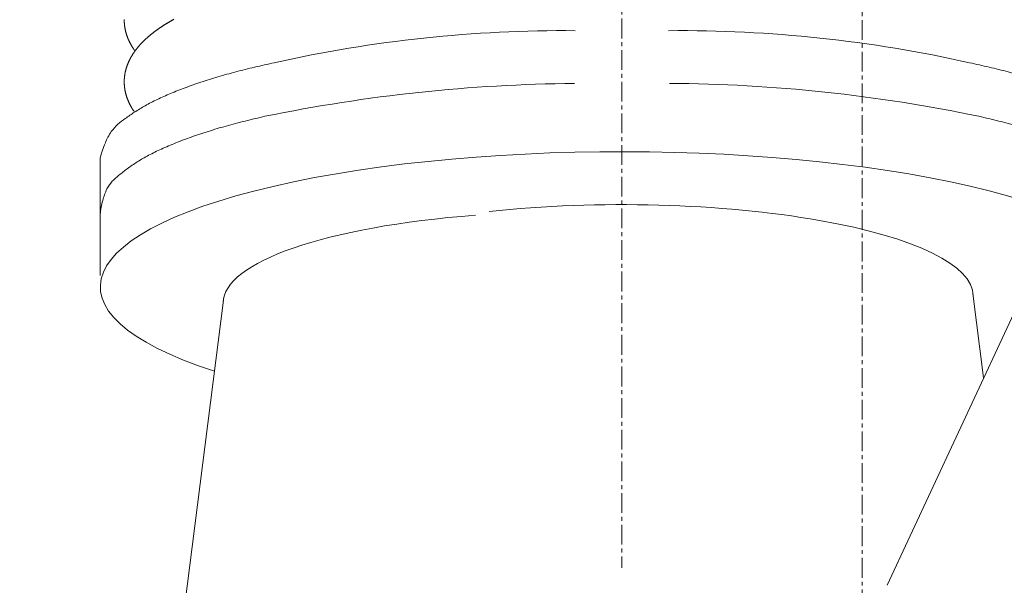
# Model space of a CAD drawing. Extents: x -17242 to 8354, y -144 to 19263.
# Drawn here: x 3935 to 4247, y 16140 to 16319 of the extents above; entities that cross this region are included whole.
import ezdxf

# ---------------------------------------------------------------- set-up
doc = ezdxf.new("R2010")
doc.units = 0
doc.header["$LTSCALE"] = 5
doc.header["$PDMODE"] = 1
doc.linetypes.add('CENTER', pattern=[2, 1.25, -0.25, 0.25, -0.25])
doc.layers.get('0').update_dxf_attribs({"color": 255, "linetype": 'CONTINUOUS'})
doc.layers.get('Defpoints').update_dxf_attribs({"color": 251, "linetype": 'CONTINUOUS'})
for name, color, linetype, lineweight in [('CENT001', 213, 'CENTER', 13), ('DIM001', 255, 'CONTINUOUS', 18), ('LINE001', 2, 'CONTINUOUS', 18)]:
    doc.layers.add(name, color=color, linetype=linetype, lineweight=lineweight)
doc.styles.add('Dim_std', font='simplex.shx', dxfattribs={"width": 0.8, "bigfont": 'extfont.shx'})
doc.dimstyles.new('S1-40', dxfattribs={"dimscale": 40, "dimtxt": 4, "dimasz": 3, "dimexe": 1, "dimexo": 0.6, "dimgap": 1, "dimtad": 1, "dimdec": 3, "dimdsep": 46, "dimtxsty": 'Dim_std', "dimblk1": 'OPEN', "dimblk2": 'OPEN', "dimsah": 1, "dimcen": 0, "dimclrd": 256, "dimclre": 256, "dimclrt": 256, "dimadec": 3, "dimazin": 2, "dimtfac": 1, "dimtdec": 3, "dimtmove": 0, "dimatfit": 0, "dimldrblk": 'OPEN', "dimfxl": 1, "dimtolj": 1, "dimtzin": 0, "dimarcsym": 0})

# ---------------------------------------------------------------- blocks, each defined once
blk = doc.blocks.new('_OPEN')
at = {"color": 0, "linetype": 'ByBlock'}
for p, q in [((-1, 0.1667), (0, 0)), ((0, 0), (-1, -0.1667)), ((0, 0), (-1, 0))]:
    blk.add_line(p, q, dxfattribs=at)
blk = doc.blocks.new('*D23')
at = {"layer": 'Defpoints', "color": 0, "linetype": 'Continuous', "transparency": 16777216}
for p in [(4201.69, 18528.67), (6426.69, 18528.67), (6426.69, 15821.35)]:
    blk.add_point(p, dxfattribs=at)
at = {"layer": 'DIM001', "linetype": 'Continuous', "lineweight": -2, "transparency": 16777216}
for p, q in [((4201.69, 18552.67), (4201.69, 18568.67)), ((6426.69, 15845.35), (6426.69, 18568.67)), ((4321.69, 18528.67), (6306.69, 18528.67))]:
    blk.add_line(p, q, dxfattribs=at)
at = {"layer": 'DIM001', "linetype": 'Continuous', "lineweight": -2, "transparency": 16777216, "xscale": 120, "yscale": 120, "zscale": 120, "rotation": 180}
blk.add_blockref('_OPEN', (4201.69, 18528.67), dxfattribs=at)
at = {"layer": 'DIM001', "linetype": 'Continuous', "lineweight": -2, "transparency": 16777216, "xscale": 120, "yscale": 120, "zscale": 120}
blk.add_blockref('_OPEN', (6426.69, 18528.67), dxfattribs=at)
at = {"layer": 'DIM001', "linetype": 'Continuous', "transparency": 16777216, "insert": (5314.19, 18648.67), "char_height": 160, "attachment_point": 5, "style": 'Dim_std'}
blk.add_mtext('\\A1;2225', dxfattribs=at)
blk = doc.blocks.new('*D24')
at = {"layer": 'Defpoints', "color": 0, "linetype": 'Continuous', "transparency": 16777216}
for p in [(2001.69, 18522.12), (4201.69, 18471.22), (2001.69, 15821.35)]:
    blk.add_point(p, dxfattribs=at)
at = {"layer": 'DIM001', "linetype": 'Continuous', "lineweight": -2, "transparency": 16777216}
for p, q in [((2001.69, 15845.35), (2001.69, 18562.12)), ((4201.69, 18495.22), (4201.69, 18562.12)), ((4081.69, 18522.12), (2121.69, 18522.12))]:
    blk.add_line(p, q, dxfattribs=at)
at = {"layer": 'DIM001', "linetype": 'Continuous', "lineweight": -2, "transparency": 16777216, "xscale": 120, "yscale": 120, "zscale": 120, "rotation": 180}
blk.add_blockref('_OPEN', (2001.69, 18522.12), dxfattribs=at)
at = {"layer": 'DIM001', "linetype": 'Continuous', "lineweight": -2, "transparency": 16777216, "xscale": 120, "yscale": 120, "zscale": 120}
blk.add_blockref('_OPEN', (4201.69, 18522.12), dxfattribs=at)
at = {"layer": 'DIM001', "linetype": 'Continuous', "transparency": 16777216, "insert": (3197.43, 18642.12), "char_height": 160, "attachment_point": 5, "style": 'Dim_std'}
blk.add_mtext('\\A1;2200', dxfattribs=at)
blk = doc.blocks.new('*D28')
at = {"layer": 'Defpoints', "color": 0, "linetype": 'Continuous', "transparency": 16777216}
for p in [(649.92, 18871.03), (4201.69, 18871.03), (2996.69, 12146.35)]:
    blk.add_point(p, dxfattribs=at)
at = {"layer": 'DIM001', "linetype": 'Continuous', "lineweight": -2, "transparency": 16777216}
for p, q in [((4177.69, 18871.03), (609.92, 18871.03)), ((649.92, 12266.35), (649.92, 18751.03)), ((2972.69, 12146.35), (609.92, 12146.35))]:
    blk.add_line(p, q, dxfattribs=at)
at = {"layer": 'DIM001', "linetype": 'Continuous', "lineweight": -2, "transparency": 16777216, "xscale": 120, "yscale": 120, "zscale": 120}
for p, rotation in [((649.92, 18871.03), 90), ((649.92, 12146.35), 270)]:
    blk.add_blockref('_OPEN', p, dxfattribs=dict(at, rotation=rotation))
at = {"layer": 'DIM001', "linetype": 'Continuous', "transparency": 16777216, "insert": (529.92, 15508.69), "char_height": 160, "attachment_point": 5, "rotation": 90, "style": 'Dim_std'}
blk.add_mtext('\\A1;ピストン引抜き高さ 6725', dxfattribs=at)
blk = doc.blocks.new('*D32')
at = {"layer": 'Defpoints', "color": 0, "ltscale": 0.5, "transparency": 16777216}
for p in [(4201.69, 18796.72), (6490.92, 18796.72), (6490.92, 14232.62)]:
    blk.add_point(p, dxfattribs=at)
at = {"layer": 'DIM001', "lineweight": -2, "ltscale": 0.5, "transparency": 16777216}
for p, q in [((4201.69, 18820.72), (4201.69, 18836.72)), ((6490.92, 14256.62), (6490.92, 18836.72)), ((4321.69, 18796.72), (6370.92, 18796.72))]:
    blk.add_line(p, q, dxfattribs=at)
at = {"layer": 'DIM001', "lineweight": -2, "ltscale": 0.5, "transparency": 16777216, "xscale": 120, "yscale": 120, "zscale": 120, "rotation": 180}
blk.add_blockref('_OPEN', (4201.69, 18796.72), dxfattribs=at)
at = {"layer": 'DIM001', "lineweight": -2, "ltscale": 0.5, "transparency": 16777216, "xscale": 120, "yscale": 120, "zscale": 120}
blk.add_blockref('_OPEN', (6490.92, 18796.72), dxfattribs=at)
at = {"layer": 'DIM001', "ltscale": 0.5, "transparency": 16777216, "insert": (5346.31, 18943.39), "char_height": 160, "attachment_point": 5, "style": 'Dim_std', "bg_fill": 3, "box_fill_scale": 1.1, "bg_fill_color": 9, "bg_fill_true_color": 13158600, "bg_fill_transparency": 0}
blk.add_mtext('\\A1;* Approx.2290', dxfattribs=at)
blk = doc.blocks.new('tyty')
at = {"layer": 'LINE001'}
blk.add_line((-165, -208.93), (-165.01, -226.81), dxfattribs=at)
for points in [[(-157.43, -165.2, 0.003266), (-157.43, -165.39, 0.003269), (-157.43, -165.58, 0.003257), (-157.43, -165.77, 0.003246), (-157.42, -165.96, 0.003232), (-157.41, -166.15, 0.00322), (-157.4, -166.34, 0.003208), (-157.39, -166.53, 0.003197), (-157.37, -166.72, 0.003186), (-157.35, -166.91, 0.003176), (-157.33, -167.1, 0.003166), (-157.31, -167.29, 0.003158), (-157.28, -167.48, 0.003149), (-157.25, -167.67, 0.003142), (-157.22, -167.85, 0.003134), (-157.19, -168.04, 0.003128), (-157.16, -168.23, 0.003122), (-157.12, -168.41, 0.003117), (-157.08, -168.6, 0.003112), (-157.04, -168.79, 0.003108), (-156.99, -168.97, 0.003104), (-156.95, -169.16, 0.003091), (-156.9, -169.34, 0.003065), (-156.84, -169.52, 0.003042), (-156.79, -169.71, 0.003017), (-156.74, -169.89, 0.002994), (-156.68, -170.07, 0.002969), (-156.62, -170.25, 0.002946), (-156.56, -170.43, 0.002921), (-156.49, -170.61, 0.002898), (-156.42, -170.79, 0.002873), (-156.36, -170.97, 0.00285), (-156.29, -171.14, 0.002825), (-156.21, -171.32, 0.002803), (-156.14, -171.5, 0.002778), (-156.06, -171.67, 0.002756), (-155.98, -171.84, 0.002732), (-155.9, -172.02, 0.00271), (-155.82, -172.19, 0.002685), (-155.74, -172.36, 0.002666), (-155.65, -172.53, 0.002646), (-155.56, -172.7, 0.002617), (-155.47, -172.87, 0.002576), (-155.38, -173.04, 0.002574), (-155.29, -173.21, 0.002597), (-155.19, -173.38, 0.002502), (-155.09, -173.54, 0.002318), (-155, -173.71, 0.002524), (-154.89, -173.87, 0.002958), (-154.79, -174.04, 0.002238), (-154.69, -174.2, 0.000801), (-154.6, -174.34, 0.003081), (-154.47, -174.52, 0.005187), (-154.28, -174.8, 0.002517), (-154.03, -175.16, 0.001335)], [(-141.77, -165.15, 0.000949), (-141.99, -165.28, 0.000959), (-142.2, -165.4, 0.000968), (-142.42, -165.52, 0.000978), (-142.63, -165.64, 0.000987), (-142.84, -165.76, 0.000997), (-143.05, -165.89, 0.001007), (-143.26, -166.01, 0.001017), (-143.47, -166.13, 0.001027), (-143.68, -166.26, 0.001037), (-143.88, -166.38, 0.001047), (-144.09, -166.51, 0.001058), (-144.29, -166.63, 0.001068), (-144.49, -166.76, 0.001079), (-144.69, -166.88, 0.001089), (-144.89, -167.01, 0.0011), (-145.09, -167.14, 0.001113), (-145.28, -167.26, 0.001126), (-145.47, -167.39, 0.001141), (-145.67, -167.52, 0.001155), (-145.86, -167.65, 0.001169), (-146.05, -167.77, 0.001183), (-146.24, -167.9, 0.001198), (-146.43, -168.03, 0.001212), (-146.61, -168.16, 0.001227), (-146.8, -168.29, 0.001242), (-146.98, -168.42, 0.001256), (-147.16, -168.55, 0.001271), (-147.34, -168.68, 0.001286), (-147.52, -168.82, 0.0013), (-147.7, -168.95, 0.001315), (-147.87, -169.08, 0.00133), (-148.05, -169.21, 0.001347), (-148.22, -169.35, 0.001363), (-148.4, -169.48, 0.00138), (-148.57, -169.62, 0.001397), (-148.74, -169.75, 0.001414), (-148.9, -169.89, 0.001431), (-149.07, -170.02, 0.001449), (-149.24, -170.16, 0.001466), (-149.4, -170.3, 0.001483), (-149.56, -170.43, 0.0015), (-149.72, -170.57, 0.001518), (-149.88, -170.71, 0.001535), (-150.04, -170.85, 0.001553), (-150.2, -170.99, 0.00157), (-150.35, -171.13, 0.001587), (-150.51, -171.27, 0.001606), (-150.66, -171.41, 0.001627), (-150.81, -171.55, 0.001648), (-150.96, -171.69, 0.00167), (-151.11, -171.83, 0.001691), (-151.26, -171.98, 0.001713), (-151.4, -172.12, 0.001734), (-151.55, -172.27, 0.001756), (-151.69, -172.41, 0.001777), (-151.83, -172.56, 0.001798), (-151.97, -172.7, 0.001819), (-152.11, -172.85, 0.001841), (-152.25, -173, 0.001861), (-152.38, -173.15, 0.001882), (-152.52, -173.29, 0.001903), (-152.65, -173.44, 0.001925), (-152.78, -173.59, 0.001947), (-152.91, -173.75, 0.001973), (-153.04, -173.9, 0.001998), (-153.16, -174.05, 0.002024), (-153.29, -174.2, 0.002048), (-153.41, -174.36, 0.002073), (-153.53, -174.51, 0.002098), (-153.66, -174.66, 0.002123), (-153.77, -174.82, 0.002147), (-153.89, -174.98, 0.002172), (-154.01, -175.13, 0.002196), (-154.12, -175.29, 0.002221), (-154.23, -175.45, 0.002244), (-154.34, -175.61, 0.002269), (-154.45, -175.77, 0.002292), (-154.56, -175.93, 0.002318), (-154.67, -176.09, 0.002342), (-154.77, -176.26, 0.00237), (-154.87, -176.42, 0.002396), (-154.97, -176.58, 0.002423), (-155.07, -176.75, 0.002448), (-155.17, -176.91, 0.002475), (-155.27, -177.08, 0.002499), (-155.36, -177.25, 0.002526), (-155.45, -177.41, 0.00255), (-155.54, -177.58, 0.002577), (-155.63, -177.75, 0.002601), (-155.72, -177.92, 0.002627), (-155.8, -178.09, 0.002651), (-155.88, -178.27, 0.002676), (-155.96, -178.44, 0.002699), (-156.04, -178.61, 0.002724), (-156.12, -178.79, 0.002747), (-156.19, -178.96, 0.002773), (-156.27, -179.14, 0.002795), (-156.34, -179.31, 0.002821), (-156.41, -179.49, 0.002842), (-156.47, -179.67, 0.002864), (-156.54, -179.85, 0.002884), (-156.6, -180.03, 0.002906), (-156.66, -180.21, 0.002926), (-156.72, -180.39, 0.00295), (-156.78, -180.57, 0.002969), (-156.83, -180.75, 0.002989), (-156.88, -180.93, 0.003006), (-156.93, -181.12, 0.003024), (-156.98, -181.3, 0.00304), (-157.02, -181.48, 0.00306), (-157.07, -181.67, 0.003075), (-157.11, -181.85, 0.003091), (-157.15, -182.04, 0.003104), (-157.18, -182.23, 0.003118), (-157.21, -182.41, 0.003132), (-157.25, -182.6, 0.003149), (-157.27, -182.79, 0.003159), (-157.3, -182.98, 0.003166), (-157.32, -183.16, 0.003172), (-157.35, -183.35, 0.003178), (-157.37, -183.54, 0.003185), (-157.38, -183.73, 0.003193), (-157.4, -183.92, 0.003201), (-157.41, -184.11, 0.003213), (-157.42, -184.3, 0.003225), (-157.42, -184.49, 0.003239), (-157.43, -184.68, 0.00325), (-157.43, -184.87, 0.003259), (-157.43, -185.06, 0.003256), (-157.43, -185.25, 0.003239), (-157.42, -185.44, 0.003226), (-157.41, -185.63, 0.003214), (-157.4, -185.82, 0.003203), (-157.39, -186.01, 0.003191), (-157.38, -186.2, 0.003181), (-157.36, -186.38, 0.00317), (-157.34, -186.57, 0.003161), (-157.32, -186.76, 0.003151), (-157.29, -186.95, 0.003143), (-157.26, -187.14, 0.003135), (-157.23, -187.33, 0.003128), (-157.2, -187.51, 0.003121), (-157.17, -187.7, 0.003115), (-157.13, -187.89, 0.003109), (-157.09, -188.07, 0.003105), (-157.05, -188.26, 0.003102), (-157.01, -188.44, 0.003096), (-156.96, -188.63, 0.003085), (-156.91, -188.81, 0.003069), (-156.86, -188.99, 0.003041), (-156.81, -189.17, 0.003018), (-156.76, -189.36, 0.002993), (-156.7, -189.54, 0.002971), (-156.64, -189.72, 0.002945), (-156.58, -189.9, 0.002923), (-156.52, -190.08, 0.002898), (-156.45, -190.26, 0.002875), (-156.38, -190.43, 0.00285), (-156.31, -190.61, 0.002828), (-156.24, -190.79, 0.002803), (-156.17, -190.96, 0.002781), (-156.09, -191.14, 0.002757), (-156.02, -191.31, 0.002734), (-155.94, -191.48, 0.002709), (-155.85, -191.66, 0.00269), (-155.77, -191.83, 0.002671), (-155.69, -192, 0.002643), (-155.6, -192.17, 0.002604), (-155.51, -192.34, 0.002602), (-155.42, -192.51, 0.002626), (-155.33, -192.67, 0.002531), (-155.23, -192.84, 0.002346), (-155.14, -193.01, 0.002555), (-155.04, -193.17, 0.002996), (-154.94, -193.34, 0.002267), (-154.84, -193.5, 0.000811), (-154.75, -193.64, 0.003123), (-154.63, -193.83, 0.005259), (-154.44, -194.1, 0.002553), (-154.19, -194.47, 0.001354)], [(-14.75, -168.75, 0.057533), (-109.96, -178.89, 0.005377), (-116.18, -180.28, 0.005865), (-122.14, -181.77, 0.00643), (-127.81, -183.35, 0.0072), (-133.17, -185.03, 0.008223), (-138.17, -186.79, 0.009112), (-142.8, -188.61, 0.009749), (-147.01, -190.49, 0.012256), (-150.82, -192.46, 0.017082), (-154.19, -194.52, 0.01622), (-157.09, -196.5, 0.007395), (-159.49, -198.3, 0.027626), (-161.54, -200.64, 0.068075), (-163.39, -204.24, 0.046773), (-165.02, -208.95, 0.02824)], [(14.75, -168.75, -0.057533), (109.96, -178.89, -0.005377), (116.18, -180.28, -0.005865), (122.14, -181.77, -0.00643), (127.81, -183.35, -0.0072), (133.17, -185.03, -0.008223), (138.17, -186.79, -0.009112), (142.8, -188.61, -0.009749), (147.01, -190.49, -0.012256), (150.82, -192.46, -0.017082), (154.19, -194.52, -0.01622), (157.09, -196.5, -0.007395), (159.49, -198.3, -0.027626), (161.54, -200.64, -0.068075), (163.39, -204.24, -0.046773), (165.02, -208.95, -0.02824)], [(-15, -185.41, 0.048052), (-112.91, -195.81, 0.005781), (-119.2, -197.3, 0.006349), (-125.22, -198.89, 0.007012), (-130.9, -200.58, 0.007921), (-136.23, -202.36, 0.009124), (-141.15, -204.23, 0.010232), (-145.67, -206.16, 0.011083), (-149.73, -208.14, 0.014084), (-153.34, -210.21, 0.019865), (-156.46, -212.37, 0.019252), (-159.1, -214.44, 0.009057), (-161.24, -216.32, 0.033178), (-162.91, -218.74, 0.041534), (-164.24, -222.4, 0.06233), (-165.01, -226.81, 0.031652)], [(15, -185.41, -0.049923), (112.91, -195.81, -0.005781), (119.2, -197.3, -0.006349), (125.22, -198.89, -0.007012), (130.9, -200.58, -0.007921), (136.23, -202.36, -0.009124), (141.15, -204.23, -0.010232), (145.67, -206.16, -0.011083), (149.73, -208.14, -0.014084), (153.34, -210.21, -0.002149), (153.68, -210.43, -0.019252)]]:
    blk.add_lwpolyline(points, format="xyb", dxfattribs=at)
blk = doc.blocks.new('*D122')
at = {"layer": 'Defpoints', "color": 0, "ltscale": 0.5, "transparency": 16777216}
for p in [(2401.69, 16259.2), (4201.69, 15315.14), (4201.69, 14869.3)]:
    blk.add_point(p, dxfattribs=at)
at = {"layer": 'DIM001', "lineweight": -2, "ltscale": 0.5, "transparency": 16777216}
for p, q in [((2401.69, 16235.2), (2401.69, 15275.14)), ((4201.69, 14893.3), (4201.69, 15355.14)), ((2521.69, 15315.14), (4081.69, 15315.14))]:
    blk.add_line(p, q, dxfattribs=at)
at = {"layer": 'DIM001', "lineweight": -2, "ltscale": 0.5, "transparency": 16777216, "xscale": 120, "yscale": 120, "zscale": 120, "rotation": 180}
blk.add_blockref('_OPEN', (2401.69, 15315.14), dxfattribs=at)
at = {"layer": 'DIM001', "lineweight": -2, "ltscale": 0.5, "transparency": 16777216, "xscale": 120, "yscale": 120, "zscale": 120}
blk.add_blockref('_OPEN', (4201.69, 15315.14), dxfattribs=at)
at = {"layer": 'DIM001', "ltscale": 0.5, "transparency": 16777216, "insert": (3027.53, 15435.14), "char_height": 160, "attachment_point": 5, "style": 'Dim_std', "bg_fill": 3, "box_fill_scale": 1.1, "bg_fill_color": 9, "bg_fill_true_color": 13158600, "bg_fill_transparency": 0}
blk.add_mtext('\\A1;1800', dxfattribs=at)
blk = doc.blocks.new('*D133')
at = {"layer": 'Defpoints', "color": 0, "linetype": 'Continuous', "transparency": 16777216}
for p in [(999.92, 17721.85), (4201.69, 17721.85), (2996.69, 12146.35)]:
    blk.add_point(p, dxfattribs=at)
at = {"layer": 'DIM001', "linetype": 'Continuous', "lineweight": -2, "transparency": 16777216}
for p, q in [((4177.69, 17721.85), (959.92, 17721.85)), ((999.92, 12266.35), (999.92, 17601.85)), ((2972.69, 12146.35), (959.92, 12146.35))]:
    blk.add_line(p, q, dxfattribs=at)
at = {"layer": 'DIM001', "linetype": 'Continuous', "lineweight": -2, "transparency": 16777216, "xscale": 120, "yscale": 120, "zscale": 120}
for p, rotation in [((999.92, 17721.85), 90), ((999.92, 12146.35), 270)]:
    blk.add_blockref('_OPEN', p, dxfattribs=dict(at, rotation=rotation))
at = {"layer": 'DIM001', "linetype": 'Continuous', "transparency": 16777216, "insert": (879.92, 14924.35), "char_height": 160, "attachment_point": 5, "rotation": 90, "style": 'Dim_std'}
blk.add_mtext('\\A1;5575.5', dxfattribs=at)

msp = doc.modelspace()

# ---------------------------------------------------------------- linework, layer by layer
at = {"layer": 'CENT001'}
for p, q in [((4201.6934, 18898.3806), (4201.6934, 10840.2274)), ((4125.6934, 17578.8701), (4125.6934, 16145.2545))]:
    msp.add_line(p, q, dxfattribs=at)
at = {"layer": 'LINE001'}
for p, q in [((3960.6806, 16237.6595), (3960.6806, 16256.9782)), ((3999.6917, 16229.8354), (3960.3197, 15920.2704))]:
    msp.add_line(p, q, dxfattribs=at)
for centre, start_param, end_param in [((4125.6934, 16231.2853), 4.11493049, 5.10015878), ((4110.6952, 16229.1025), 4.99838239, 6.28318531)]:
    msp.add_ellipse(centre, major_axis=(-111.0967, 0), ratio=0.25896571, start_param=start_param, end_param=end_param, dxfattribs=at)

# ---------------------------------------------------------------- dimensions: what is measured, and where the dimension line sits
at = {"layer": 'DIM001', "linetype": 'Continuous'}
dim = msp.add_linear_dim(base=(649.9223, 18871.0303), p1=(2996.6934, 12146.3538), p2=(4201.6934, 18871.0303), angle=90, text='ピストン引抜き高さ <>', dimstyle='S1-40', override={"dimdec": 0}, dxfattribs=at)
dim.commit()
dim.dimension.update_dxf_attribs({"geometry": '*D28', "text_midpoint": (529.9223, 15508.692)})
dim = msp.add_linear_dim(base=(6426.6934, 18528.6668), p1=(4201.6934, 18528.6668), p2=(6426.6934, 15821.3538), dimstyle='S1-40', dxfattribs=at)
dim.commit()
dim.dimension.update_dxf_attribs({"geometry": '*D23', "text_midpoint": (5314.1934, 18648.6668)})
dim = msp.add_linear_dim(base=(2001.6934, 18522.1151), p1=(4201.6934, 18471.2185), p2=(2001.6934, 15821.3538), dimstyle='S1-40', dxfattribs=at)
dim.commit()
dim.dimension.update_dxf_attribs({"geometry": '*D24', "text_midpoint": (3197.4322, 18522.1151), "dimtype": 160})

# ---------------------------------------------------------------- next in the draw order: dimensions: what is measured, and where the dimension line sits
at = {"layer": 'DIM001', "ltscale": 0.5}
dim = msp.add_linear_dim(base=(6490.9222, 18796.7233), p1=(4201.6934, 18796.7233), p2=(6490.9222, 14232.6158), text='* Approx.<>', dimstyle='S1-40', override={"dimdec": 0, "dimrnd": 5, "dimtfill": 1, "dimtfillclr": 256}, dxfattribs=at)
dim.commit()
dim.dimension.update_dxf_attribs({"geometry": '*D32', "text_midpoint": (5346.3078, 18943.3899)})

# ---------------------------------------------------------------- next in the draw order: linework, layer by layer
at = {"layer": 'LINE001'}
for p, q in [((4209.537, 16139.7397), (4253.1899, 16233.3533)), ((4236.6969, 16232.0181), (4240.0979, 16205.2776))]:
    msp.add_line(p, q, dxfattribs=at)
for centre, major_axis, ratio, start_param, end_param in [((4125.6934, 16234.0789), (-165, 0), 0.25881905, 3.82929599, 6.95781754), ((4125.6934, 16231.2853), (-111.0967, 0), 0.25896571, 3.14159265, 4.11493049)]:
    msp.add_ellipse(centre, major_axis=major_axis, ratio=ratio, start_param=start_param, end_param=end_param, dxfattribs=at)

# ---------------------------------------------------------------- next in the draw order: block references
msp.add_blockref('tyty', (4125.6934, 16483.7858), dxfattribs=at)

# ---------------------------------------------------------------- next in the draw order: dimensions: what is measured, and where the dimension line sits
at = {"layer": 'DIM001', "ltscale": 0.5}
dim = msp.add_linear_dim(base=(4201.6934, 15315.1374), p1=(2401.6934, 16259.1966), p2=(4201.6934, 14869.304), dimstyle='S1-40', override={"dimtfill": 1, "dimtfillclr": 256}, dxfattribs=at)
dim.commit()
dim.dimension.update_dxf_attribs({"geometry": '*D122', "text_midpoint": (3027.5272, 15315.1374), "dimtype": 160})

# ---------------------------------------------------------------- next in the draw order: dimensions: what is measured, and where the dimension line sits
at = {"layer": 'DIM001', "color": 3, "linetype": 'Continuous'}
dim = msp.add_linear_dim(base=(999.9223, 17721.8538), p1=(2996.6934, 12146.3538), p2=(4201.6934, 17721.8538), angle=90, dimstyle='S1-40', dxfattribs=at)
dim.commit()
dim.dimension.update_dxf_attribs({"geometry": '*D133', "text_midpoint": (999.9223, 14924.3538), "dimtype": 160})

doc.saveas('drawing.dxf')
